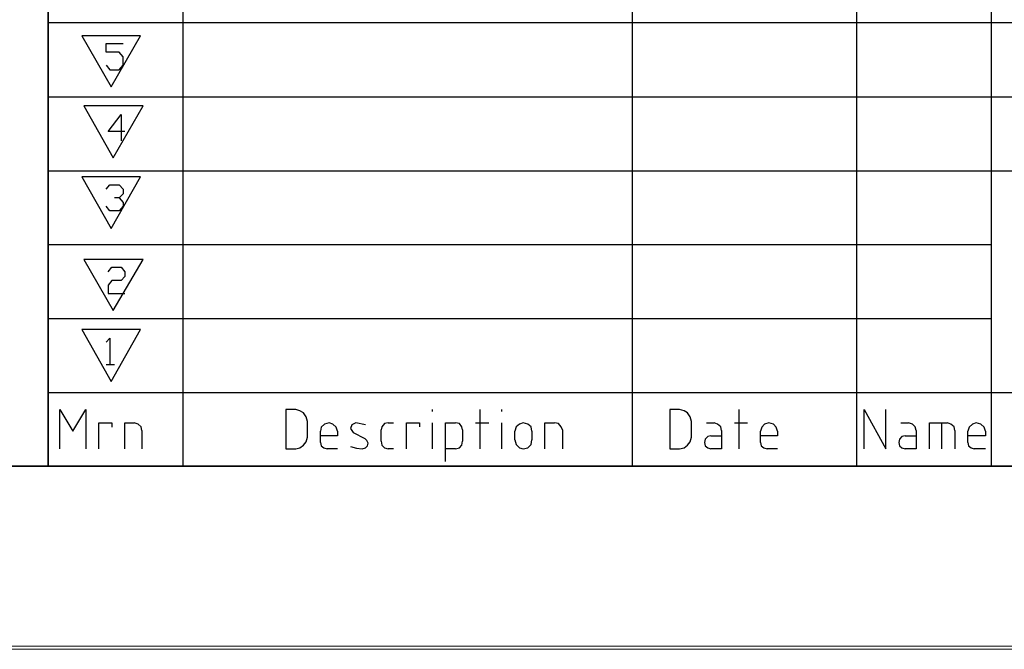
# Model space of a CAD drawing. Units: inches. Extents: x 0 to 297, y 0 to 210.
# Drawn here: x 184 to 217, y 0 to 21 of the extents above; entities that cross this region are included whole.
import ezdxf

# ---------------------------------------------------------------- set-up
doc = ezdxf.new("R2010")
doc.units = ezdxf.units.IN
doc.header["$MEASUREMENT"] = 0
doc.layers.add('レイヤー 1', color=7, linetype='Continuous')

# ---------------------------------------------------------------- blocks, each defined once
blk = doc.blocks.new('block 2')
at = {"layer": 'レイヤー 1', "lineweight": 0}
blk.add_lwpolyline([(0, 0), (297, 0), (297, 210), (0, 210), (0, 0)], dxfattribs=at)
blk = doc.blocks.new('block 3')
at = {"layer": 'レイヤー 1', "lineweight": 0}
blk.add_lwpolyline([(0.001, 0.108), (297, 0.108), (297, 210), (0.001, 210), (0.001, 0.108)], dxfattribs=at)
blk = doc.blocks.new('block 4')
at = {"layer": 'レイヤー 1', "lineweight": 0}
blk.add_lwpolyline([(0, 0), (297, 0), (297, 210), (0, 210), (0, 0)], dxfattribs=at)
blk = doc.blocks.new('block 5')
at = {"layer": 'レイヤー 1', "lineweight": 0}
blk.add_lwpolyline([(0, 0), (297, 0), (297, 210), (0, 210), (0, 0)], dxfattribs=at)
blk = doc.blocks.new('block 6')
at = {"layer": 'レイヤー 1', "lineweight": 0}
blk.add_lwpolyline([(0.001, 0.108), (297, 0.108), (297, 210), (0.001, 210), (0.001, 0.108)], dxfattribs=at)
blk = doc.blocks.new('block 7')
at = {"layer": 'レイヤー 1', "lineweight": 0}
blk.add_lwpolyline([(0, 0), (297, 0), (297, 210), (0, 210), (0, 0)], dxfattribs=at)
blk = doc.blocks.new('block 8')
at = {"layer": 'レイヤー 1', "lineweight": 0}
blk.add_lwpolyline([(0.001, 0.108), (297, 0.108), (297, 210), (0.001, 210), (0.001, 0.108)], dxfattribs=at)
blk = doc.blocks.new('block 9')
at = {"layer": 'レイヤー 1', "lineweight": 0}
blk.add_lwpolyline([(0, 0), (297, 0), (297, 210), (0, 210), (0, 0)], dxfattribs=at)
blk = doc.blocks.new('block 10')
at = {"layer": 'レイヤー 1', "lineweight": 0}
blk.add_lwpolyline([(0.001, 0.108), (297, 0.108), (297, 210), (0.001, 210), (0.001, 0.108)], dxfattribs=at)
blk = doc.blocks.new('block 11')
at = {"layer": 'レイヤー 1', "lineweight": 0}
blk.add_lwpolyline([(0, 0), (297, 0), (297, 210), (0, 210), (0, 0)], dxfattribs=at)
blk = doc.blocks.new('block 12')
at = {"layer": 'レイヤー 1', "lineweight": 0}
blk.add_lwpolyline([(0.001, 0.108), (297, 0.108), (297, 210), (0.001, 210), (0.001, 0.108)], dxfattribs=at)
blk = doc.blocks.new('block 13')
at = {"layer": 'レイヤー 1', "lineweight": 0}
blk.add_lwpolyline([(0, 0), (297, 0), (297, 210), (0, 210), (0, 0)], dxfattribs=at)
blk = doc.blocks.new('block 14')
at = {"layer": 'レイヤー 1', "lineweight": 0}
blk.add_lwpolyline([(0.001, 0.108), (297, 0.108), (297, 210), (0.001, 210), (0.001, 0.108)], dxfattribs=at)
blk = doc.blocks.new('block 15')
at = {"layer": 'レイヤー 1', "lineweight": 0}
blk.add_lwpolyline([(0, 0), (297, 0), (297, 210), (0, 210), (0, 0)], dxfattribs=at)
blk = doc.blocks.new('block 16')
at = {"layer": 'レイヤー 1', "lineweight": 0}
blk.add_lwpolyline([(0.001, 0.108), (297, 0.108), (297, 210), (0.001, 210), (0.001, 0.108)], dxfattribs=at)
blk = doc.blocks.new('block 17')
at = {"layer": 'レイヤー 1', "lineweight": 0}
blk.add_lwpolyline([(0, 0), (297, 0), (297, 210), (0, 210), (0, 0)], dxfattribs=at)
blk = doc.blocks.new('block 18')
at = {"layer": 'レイヤー 1', "lineweight": 0}
blk.add_lwpolyline([(0.001, 0.108), (297, 0.108), (297, 210), (0.001, 210), (0.001, 0.108)], dxfattribs=at)
blk = doc.blocks.new('block 19')
at = {"layer": 'レイヤー 1', "lineweight": 0}
blk.add_lwpolyline([(0, 0), (297, 0), (297, 210), (0, 210), (0, 0)], dxfattribs=at)
blk = doc.blocks.new('block 20')
at = {"layer": 'レイヤー 1', "lineweight": 0}
blk.add_lwpolyline([(0.001, 0.108), (297, 0.108), (297, 210), (0.001, 210), (0.001, 0.108)], dxfattribs=at)
blk = doc.blocks.new('block 21')
at = {"layer": 'レイヤー 1', "lineweight": 0}
blk.add_lwpolyline([(0.001, 0.108), (297, 0.108), (297, 210), (0.001, 210), (0.001, 0.108)], dxfattribs=at)
blk = doc.blocks.new('block 22')
at = {"layer": 'レイヤー 1', "lineweight": 0}
blk.add_lwpolyline([(0, 0), (297, 0), (297, 210), (0, 210), (0, 0)], dxfattribs=at)
blk = doc.blocks.new('block 23')
at = {"layer": 'レイヤー 1', "lineweight": 0}
blk.add_lwpolyline([(0.001, 0.108), (297, 0.108), (297, 210), (0.001, 210), (0.001, 0.108)], dxfattribs=at)
blk = doc.blocks.new('block 24')
at = {"layer": 'レイヤー 1', "lineweight": 0}
blk.add_lwpolyline([(0.001, 0.108), (297, 0.108), (297, 210), (0.001, 210), (0.001, 0.108)], dxfattribs=at)
blk = doc.blocks.new('block 25')
at = {"layer": 'レイヤー 1', "lineweight": 0}
blk.add_lwpolyline([(0, 0), (297, 0), (297, 210), (0, 210), (0, 0)], dxfattribs=at)
blk = doc.blocks.new('block 26')
at = {"layer": 'レイヤー 1', "lineweight": 0}
blk.add_lwpolyline([(0.001, 0.108), (297, 0.108), (297, 210), (0.001, 210), (0.001, 0.108)], dxfattribs=at)
blk = doc.blocks.new('block 27')
at = {"layer": 'レイヤー 1', "lineweight": 0}
blk.add_lwpolyline([(0, 0), (297, 0), (297, 210), (0, 210), (0, 0)], dxfattribs=at)
blk = doc.blocks.new('block 28')
at = {"layer": 'レイヤー 1', "lineweight": 0}
blk.add_lwpolyline([(0.001, 0.108), (297, 0.108), (297, 210), (0.001, 210), (0.001, 0.108)], dxfattribs=at)
blk = doc.blocks.new('block 29')
at = {"layer": 'レイヤー 1', "lineweight": 0}
blk.add_lwpolyline([(0, 0), (297, 0), (297, 210), (0, 210), (0, 0)], dxfattribs=at)
blk = doc.blocks.new('block 30')
at = {"layer": 'レイヤー 1', "lineweight": 0}
blk.add_lwpolyline([(0.001, 0.108), (297, 0.108), (297, 210), (0.001, 210), (0.001, 0.108)], dxfattribs=at)
blk = doc.blocks.new('block 31')
at = {"layer": 'レイヤー 1', "lineweight": 0}
blk.add_lwpolyline([(0, 0), (297, 0), (297, 210), (0, 210), (0, 0)], dxfattribs=at)
blk = doc.blocks.new('block 32')
at = {"layer": 'レイヤー 1', "lineweight": 0}
blk.add_lwpolyline([(0.001, 0.108), (297, 0.108), (297, 210), (0.001, 210), (0.001, 0.108)], dxfattribs=at)
blk = doc.blocks.new('block 33')
at = {"layer": 'レイヤー 1', "lineweight": 0}
blk.add_lwpolyline([(0, 0), (297, 0), (297, 210), (0, 210), (0, 0)], dxfattribs=at)
blk = doc.blocks.new('block 34')
at = {"layer": 'レイヤー 1', "lineweight": 0}
blk.add_lwpolyline([(0.001, 0.108), (297, 0.108), (297, 210), (0.001, 210), (0.001, 0.108)], dxfattribs=at)
blk = doc.blocks.new('block 35')
at = {"layer": 'レイヤー 1', "lineweight": 0}
blk.add_lwpolyline([(0, 0), (297, 0), (297, 210), (0, 210), (0, 0)], dxfattribs=at)
blk = doc.blocks.new('block 36')
at = {"layer": 'レイヤー 1', "lineweight": 0}
blk.add_lwpolyline([(0, 0), (297, 0), (297, 210), (0, 210), (0, 0)], dxfattribs=at)
blk = doc.blocks.new('block 37')
at = {"layer": 'レイヤー 1', "lineweight": 0}
blk.add_lwpolyline([(0, 0), (297, 0), (297, 210), (0, 210), (0, 0)], dxfattribs=at)

msp = doc.modelspace()

# ---------------------------------------------------------------- linework, layer by layer
at = {"layer": 'レイヤー 1', "color": 179, "lineweight": 35, "true_color": 0x231f20}
for points in [[(291.396, 6.008), (5.646, 6.008), (5.646, 204.975), (291.396, 204.975), (291.396, 6.008)], [(185.365, 40.477), (185.365, 6.008)]]:
    msp.add_lwpolyline(points, dxfattribs=at)
at = {"layer": 'レイヤー 1', "color": 179, "lineweight": 25, "true_color": 0x231f20}
for points in [[(216.291, 37.488), (216.291, 6.008)], [(189.79, 27.79), (189.79, 6.008)], [(204.515, 27.79), (204.515, 6.008)], [(211.868, 27.79), (211.868, 6.008)], [(185.365, 20.543), (241.319, 20.543)], [(187.439, 18.436), (188.401, 20.114), (186.478, 20.114), (187.439, 18.436)], [(187.268, 19.146), (187.395, 18.995), (187.696, 18.995), (187.824, 19.146), (187.824, 19.425), (187.696, 19.576), (187.268, 19.576), (187.268, 19.856), (187.824, 19.856)], [(185.365, 18.114), (241.319, 18.114)], [(187.503, 16.114), (188.486, 17.813), (186.541, 17.813), (187.503, 16.114)], [(187.887, 16.974), (187.332, 16.974), (187.759, 17.533), (187.759, 16.673)], [(185.365, 15.684), (291.396, 15.684)], [(187.439, 13.792), (188.401, 15.49), (186.478, 15.49), (187.439, 13.792)], [(187.268, 15.082), (187.395, 15.232), (187.696, 15.232), (187.824, 15.082), (187.824, 14.931), (187.696, 14.803), (187.545, 14.803)], [(187.696, 14.803), (187.824, 14.652), (187.824, 14.523), (187.696, 14.373), (187.395, 14.373), (187.268, 14.523)], [(185.365, 13.276), (216.291, 13.276)], [(187.503, 11.104), (188.486, 12.781), (186.541, 12.781), (187.503, 11.104)], [(187.332, 12.373), (187.46, 12.523), (187.759, 12.523), (187.887, 12.373), (187.887, 12.222), (187.759, 12.093), (187.46, 12.093), (187.332, 11.942), (187.332, 11.663), (187.887, 11.663)], [(185.365, 10.846), (216.291, 10.846)], [(187.439, 8.782), (188.401, 10.481), (186.478, 10.481), (187.439, 8.782)], [(187.268, 10.072), (187.395, 10.202), (187.395, 9.341)], [(187.268, 9.341), (187.545, 9.341)], [(185.365, 8.416), (291.396, 8.416)], [(185.75, 6.567), (185.75, 7.857), (186.178, 7.148), (186.606, 7.857)], [(186.606, 7.857), (186.606, 6.567)], [(193.167, 6.567), (193.488, 6.567), (193.616, 6.61), (193.743, 6.696), (193.829, 6.803), (193.871, 6.953), (193.871, 7.47), (193.829, 7.621), (193.743, 7.75), (193.616, 7.815), (193.488, 7.857), (193.167, 7.857), (193.167, 6.567)], [(197.976, 7.792), (197.976, 7.857)], [(199.536, 6.567), (199.536, 7.857)], [(200.241, 7.792), (200.241, 7.857)], [(206.075, 7.857), (205.755, 7.857), (205.755, 6.567)], [(206.075, 6.567), (206.225, 6.61), (206.333, 6.696), (206.418, 6.803), (206.46, 6.954), (206.46, 7.47), (206.418, 7.621), (206.333, 7.75), (206.225, 7.815), (206.075, 7.857)], [(208.021, 6.567), (208.021, 7.857)], [(212.124, 6.567), (212.124, 7.857), (212.83, 6.567), (212.83, 7.857)], [(187.033, 6.567), (187.033, 7.427), (187.46, 7.427), (187.46, 7.277)], [(187.887, 6.567), (187.887, 7.427), (188.187, 7.427)], [(188.443, 7.169), (188.421, 7.298), (188.315, 7.384), (188.187, 7.427)], [(194.855, 7.148), (194.813, 7.277), (194.706, 7.384), (194.578, 7.427), (194.427, 7.384), (194.32, 7.277), (194.299, 7.148)], [(195.774, 7.363), (195.453, 7.427), (195.325, 7.363), (195.282, 7.234), (195.368, 7.105), (195.753, 6.911)], [(196.522, 7.427), (196.394, 7.405), (196.309, 7.298), (196.287, 7.19)], [(196.522, 7.427), (196.694, 7.427)], [(197.121, 6.567), (197.121, 7.427), (197.548, 7.427), (197.548, 7.298)], [(197.976, 6.567), (197.976, 7.427)], [(198.402, 6.159), (198.402, 7.427), (198.724, 7.427)], [(198.959, 7.19), (198.938, 7.298), (198.852, 7.405), (198.724, 7.427)], [(199.386, 7.427), (199.813, 7.427)], [(200.241, 6.567), (200.241, 7.427)], [(201.225, 7.148), (201.203, 7.298), (201.096, 7.384), (200.946, 7.427), (200.819, 7.384), (200.711, 7.298), (200.668, 7.148)], [(201.652, 6.567), (201.652, 7.427), (201.973, 7.427)], [(202.228, 7.19), (202.186, 7.298), (202.101, 7.405), (201.973, 7.427)], [(206.952, 7.428), (207.208, 7.428)], [(207.444, 7.169), (207.422, 7.298), (207.316, 7.384), (207.208, 7.428)], [(207.871, 7.428), (208.299, 7.428)], [(209.281, 7.148), (209.239, 7.277), (209.154, 7.384), (209.004, 7.428), (208.854, 7.384), (208.768, 7.277), (208.726, 7.148)], [(213.322, 7.428), (213.577, 7.428)], [(213.834, 7.169), (213.792, 7.298), (213.705, 7.384), (213.577, 7.428)], [(214.262, 6.567), (214.262, 7.428), (214.86, 7.428)], [(214.668, 6.567), (214.668, 7.428)], [(215.095, 7.169), (215.074, 7.298), (214.967, 7.384), (214.86, 7.428)], [(216.1, 7.148), (216.056, 7.277), (215.95, 7.384), (215.8, 7.428), (215.672, 7.384), (215.566, 7.277), (215.522, 7.148)], [(188.443, 7.169), (188.443, 6.567)], [(194.855, 7.148), (194.855, 6.997), (194.299, 6.997)], [(194.299, 6.782), (194.299, 7.148)], [(196.287, 6.825), (196.287, 7.19)], [(198.959, 7.19), (198.959, 6.825)], [(200.668, 6.868), (200.668, 7.148)], [(201.225, 7.148), (201.225, 6.868)], [(202.228, 7.19), (202.228, 6.567)], [(207.444, 7.169), (207.444, 6.567), (207.102, 6.567)], [(209.281, 7.148), (209.281, 6.997), (208.726, 6.997)], [(208.726, 6.782), (208.726, 7.148)], [(213.834, 7.169), (213.834, 6.567), (213.471, 6.567)], [(215.095, 7.169), (215.095, 6.567)], [(216.1, 7.148), (216.1, 6.997), (215.522, 6.997)], [(215.522, 6.782), (215.522, 7.148)], [(194.299, 6.782), (194.32, 6.674), (194.406, 6.61), (194.514, 6.567)], [(195.668, 6.567), (195.774, 6.61), (195.839, 6.674), (195.859, 6.76), (195.816, 6.846), (195.753, 6.911)], [(196.287, 6.825), (196.309, 6.696), (196.394, 6.61), (196.522, 6.567)], [(198.724, 6.567), (198.852, 6.61), (198.938, 6.696), (198.959, 6.825)], [(200.668, 6.868), (200.711, 6.718), (200.819, 6.61), (200.946, 6.567), (201.096, 6.61), (201.203, 6.718), (201.225, 6.868)], [(207.102, 6.997), (206.995, 6.976), (206.91, 6.89), (206.888, 6.782), (206.91, 6.674), (206.995, 6.61), (207.102, 6.567)], [(207.102, 6.997), (207.444, 6.997)], [(208.726, 6.782), (208.747, 6.674), (208.833, 6.61), (208.94, 6.567)], [(213.471, 6.997), (213.364, 6.976), (213.278, 6.89), (213.258, 6.782), (213.278, 6.674), (213.364, 6.61), (213.471, 6.567)], [(213.471, 6.997), (213.834, 6.997)], [(215.522, 6.782), (215.544, 6.674), (215.629, 6.61), (215.736, 6.567)], [(194.855, 6.567), (194.514, 6.567)], [(195.282, 6.653), (195.475, 6.589), (195.668, 6.567)], [(196.694, 6.567), (196.522, 6.567)], [(198.724, 6.567), (198.402, 6.567)], [(205.755, 6.567), (206.075, 6.567)], [(209.281, 6.567), (208.94, 6.567)], [(216.1, 6.567), (215.736, 6.567)]]:
    msp.add_lwpolyline(points, dxfattribs=at)

# ---------------------------------------------------------------- block references
at = {"layer": 'レイヤー 1'}
for name in ['block 2', 'block 4', 'block 5', 'block 7', 'block 9', 'block 11', 'block 13', 'block 15', 'block 17', 'block 19', 'block 22', 'block 25', 'block 27', 'block 29', 'block 31', 'block 33', 'block 35', 'block 36', 'block 37', 'block 3', 'block 6', 'block 8', 'block 10', 'block 12', 'block 14', 'block 16', 'block 18', 'block 20', 'block 21', 'block 23', 'block 24', 'block 26', 'block 28', 'block 30', 'block 32', 'block 34']:
    msp.add_blockref(name, (0, 0), dxfattribs=at)

doc.saveas('drawing.dxf')
